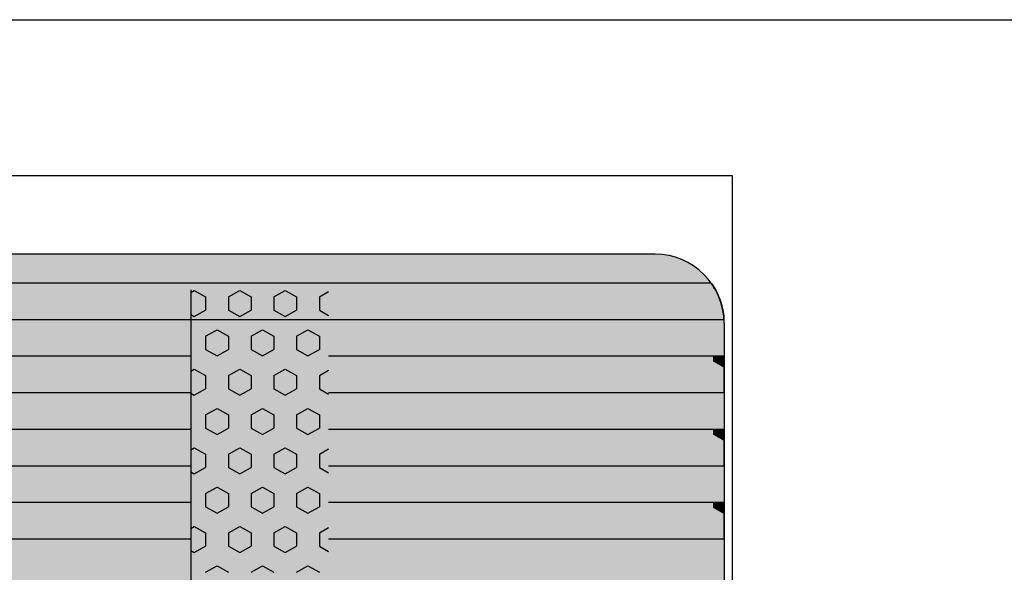
# Model space of a CAD drawing. Units: millimetres. Extents: x 183988 to 204988, y 98 to 14948.
# Drawn here: x 200494 to 201208, y 9580 to 9982 of the extents above; entities that cross this region are included whole.
import ezdxf

# ---------------------------------------------------------------- set-up
doc = ezdxf.new("R2010")
doc.units = ezdxf.units.MM

# ---------------------------------------------------------------- blocks, each defined once
blk = doc.blocks.new('indrän_moduli_päältä')
h = blk.add_hatch(color=9)
edge = h.paths.add_edge_path()
edge.add_line((-250, 0), (250, 0))
edge.add_arc((250, 50), 50, 270, 360)
edge.add_line((300, 50), (300, 1150))
edge.add_arc((250, 1150), 50, 0, 90)
edge.add_line((250, 1200), (-250, 1200))
edge.add_arc((-250, 1150), 50, 90, 180)
edge.add_line((-300, 1150), (-300, 50))
edge.add_arc((-250, 50), 50, 180, 270)
for color, points in [(256, [(-279.03, 1190.71), (-279.03, 9.17), (-276.99, 7.79), (-275.17, 6.68), (-273.81, 5.91), (-270.94, 4.48), (-269.59, 3.88), (-267.21, 2.94), (-265.23, 2.26), (-263.45, 1.72), (-261.15, 1.14), (-259.84, 0.86), (-258.12, 0.55), (-256.81, 0.35), (-254.87, 0.12), (-253.33, -0.01), (-252.44, -0.06), (-252.44, 1199.94), (-253.33, 1199.89), (-254.87, 1199.76), (-256.81, 1199.53), (-258.12, 1199.34), (-259.84, 1199.02), (-261.15, 1198.74), (-263.45, 1198.16), (-265.23, 1197.62), (-267.21, 1196.94), (-269.59, 1196), (-270.94, 1195.41), (-273.81, 1193.97), (-275.17, 1193.2), (-276.99, 1192.09)]), (252, [(-274.24, 1193.73), (-275.17, 1193.2), (-276.99, 1192.09), (-277.05, 1192.05), (-275.21, 1192.05)]), (256, [(-225.86, 1200), (-199.29, 1200), (-199.29, 0), (-225.86, 0)]), (252, [(-217.5, 1200), (-225.86, 1200), (-225.86, 1192.11), (-222.05, 1192.11)]), (256, [(-172.71, 1200), (-146.14, 1200), (-146.14, 0), (-172.71, 0)]), (252, [(-164.36, 1200), (-172.71, 1200), (-172.71, 1192.11), (-168.91, 1192.11)]), (256, [(-119.57, 1200), (-93, 1200), (-93, 0), (-119.57, 0)]), (252, [(-111.21, 1200), (-119.57, 1200), (-119.57, 1192.11), (-115.77, 1192.11)]), (252, [(-270.46, 1167.3), (-275.22, 1175.55), (-279.03, 1175.55), (-279.03, 1159.05), (-275.22, 1159.05)]), (252, [(-217.31, 1167.36), (-222.07, 1175.61), (-225.87, 1175.61), (-225.87, 1159.11), (-222.07, 1159.11)]), (252, [(-164.17, 1167.36), (-168.93, 1175.61), (-172.73, 1175.61), (-172.73, 1159.11), (-168.93, 1159.11)]), (252, [(-111.02, 1167.36), (-115.79, 1175.61), (-119.59, 1175.61), (-119.59, 1159.11), (-115.79, 1159.11)]), (252, [(-270.46, 1134.31), (-275.22, 1142.56), (-279.03, 1142.56), (-279.03, 1126.06), (-275.22, 1126.06)]), (252, [(-217.31, 1134.37), (-222.07, 1142.62), (-225.87, 1142.62), (-225.87, 1126.12), (-222.07, 1126.12)]), (252, [(-164.17, 1134.37), (-168.93, 1142.62), (-172.73, 1142.62), (-172.73, 1126.12), (-168.93, 1126.12)]), (252, [(-111.02, 1134.37), (-115.79, 1142.62), (-119.59, 1142.62), (-119.59, 1126.12), (-115.79, 1126.12)]), (252, [(-270.46, 1101.31), (-275.22, 1109.56), (-279.03, 1109.56), (-279.03, 1093.06), (-275.22, 1093.06)]), (252, [(-217.31, 1101.37), (-222.07, 1109.62), (-225.87, 1109.62), (-225.87, 1093.12), (-222.07, 1093.12)]), (252, [(-164.17, 1101.37), (-168.93, 1109.62), (-172.73, 1109.62), (-172.73, 1093.12), (-168.93, 1093.12)]), (252, [(-111.02, 1101.37), (-115.79, 1109.62), (-119.59, 1109.62), (-119.59, 1093.12), (-115.79, 1093.12)]), (252, [(-270.46, 1068.32), (-275.22, 1076.57), (-279.03, 1076.57), (-279.03, 1060.07), (-275.22, 1060.07)]), (252, [(-217.31, 1068.38), (-222.07, 1076.62), (-225.87, 1076.62), (-225.87, 1060.13), (-222.07, 1060.13)]), (252, [(-164.17, 1068.38), (-168.93, 1076.62), (-172.73, 1076.62), (-172.73, 1060.13), (-168.93, 1060.13)]), (252, [(-111.02, 1068.38), (-115.79, 1076.62), (-119.59, 1076.62), (-119.59, 1060.13), (-115.79, 1060.13)]), (252, [(-270.46, 1035.32), (-275.22, 1043.57), (-279.03, 1043.57), (-279.03, 1027.07), (-275.22, 1027.07)]), (252, [(-217.31, 1035.38), (-222.07, 1043.63), (-225.87, 1043.63), (-225.87, 1027.13), (-222.07, 1027.13)]), (252, [(-164.17, 1035.38), (-168.93, 1043.63), (-172.73, 1043.63), (-172.73, 1027.13), (-168.93, 1027.13)]), (252, [(-111.02, 1035.38), (-115.79, 1043.63), (-119.59, 1043.63), (-119.59, 1027.13), (-115.79, 1027.13)]), (252, [(-270.44, 1002.33), (-275.21, 1010.57), (-279.01, 1010.57), (-279.01, 994.08), (-275.21, 994.08)]), (252, [(-217.29, 1002.38), (-222.06, 1010.63), (-225.86, 1010.63), (-225.86, 994.14), (-222.06, 994.14)]), (252, [(-164.15, 1002.38), (-168.91, 1010.63), (-172.71, 1010.63), (-172.71, 994.14), (-168.91, 994.14)]), (252, [(-111.01, 1002.38), (-115.77, 1010.63), (-119.57, 1010.63), (-119.57, 994.14), (-115.77, 994.14)]), (251, [(300, 987.44), (-300, 987.44), (-300, 976.19), (-300, 972.44), (300, 972.44)]), (252, [(-270.44, 969.33), (-275.21, 977.58), (-279.01, 977.58), (-279.01, 961.08), (-275.21, 961.08)]), (252, [(-217.29, 969.39), (-222.06, 977.64), (-225.86, 977.64), (-225.86, 961.14), (-222.06, 961.14)]), (252, [(-164.15, 969.39), (-168.91, 977.64), (-172.71, 977.64), (-172.71, 961.14), (-168.91, 961.14)]), (252, [(-111.01, 969.39), (-115.77, 977.64), (-119.57, 977.64), (-119.57, 961.14), (-115.77, 961.14)]), (252, [(-270.46, 936.33), (-275.22, 944.58), (-279.03, 944.58), (-279.03, 928.09), (-275.22, 928.09)]), (252, [(-217.31, 936.39), (-222.07, 944.64), (-225.87, 944.64), (-225.87, 928.14), (-222.07, 928.14)]), (252, [(-164.17, 936.39), (-168.93, 944.64), (-172.73, 944.64), (-172.73, 928.14), (-168.93, 928.14)]), (252, [(-111.02, 936.39), (-115.79, 944.64), (-119.59, 944.64), (-119.59, 928.14), (-115.79, 928.14)]), (252, [(-270.46, 903.34), (-275.22, 911.59), (-279.03, 911.59), (-279.03, 895.09), (-275.22, 895.09)]), (250, [(275.89, 913.06), (-274.11, 913.06), (-274.11, 813.06), (275.89, 813.06)]), (250, [(275.89, 913.06), (-274.11, 913.06), (-274.11, 813.06), (275.89, 813.06)]), (251, [(300, 872.44), (-300, 872.44), (-300, 861.19), (-300, 857.44), (300, 857.44)]), (252, [(-270.46, 870.34), (-275.22, 878.59), (-279.03, 878.59), (-279.03, 862.09), (-275.22, 862.09)]), (252, [(-270.44, 837.35), (-275.21, 845.6), (-279.01, 845.6), (-279.01, 829.1), (-275.21, 829.1)]), (252, [(-270.44, 804.35), (-275.21, 812.6), (-279.01, 812.6), (-279.01, 796.1), (-275.21, 796.1)]), (252, [(-217.29, 804.41), (-222.06, 812.66), (-225.86, 812.66), (-225.86, 796.16), (-222.06, 796.16)]), (252, [(-164.15, 804.41), (-168.91, 812.66), (-172.71, 812.66), (-172.71, 796.16), (-168.91, 796.16)]), (252, [(-111.01, 804.41), (-115.77, 812.66), (-119.57, 812.66), (-119.57, 796.16), (-115.77, 796.16)]), (252, [(-270.46, 771.36), (-275.22, 779.61), (-279.03, 779.61), (-279.03, 763.11), (-275.22, 763.11)]), (252, [(-217.31, 771.42), (-222.07, 779.66), (-225.87, 779.66), (-225.87, 763.17), (-222.07, 763.17)]), (252, [(-164.17, 771.42), (-168.93, 779.66), (-172.73, 779.66), (-172.73, 763.17), (-168.93, 763.17)]), (252, [(-111.02, 771.42), (-115.79, 779.66), (-119.59, 779.66), (-119.59, 763.17), (-115.79, 763.17)]), (252, [(-270.46, 738.36), (-275.22, 746.61), (-279.03, 746.61), (-279.03, 730.11), (-275.22, 730.11)]), (252, [(-217.31, 738.42), (-222.07, 746.67), (-225.87, 746.67), (-225.87, 730.17), (-222.07, 730.17)]), (252, [(-164.17, 738.42), (-168.93, 746.67), (-172.73, 746.67), (-172.73, 730.17), (-168.93, 730.17)]), (252, [(-111.02, 738.42), (-115.79, 746.67), (-119.59, 746.67), (-119.59, 730.17), (-115.79, 730.17)]), (252, [(-270.46, 705.37), (-275.22, 713.61), (-279.03, 713.61), (-279.03, 697.12), (-275.22, 697.12)]), (252, [(-217.31, 705.42), (-222.07, 713.67), (-225.87, 713.67), (-225.87, 697.18), (-222.07, 697.18)]), (252, [(-164.17, 705.42), (-168.93, 713.67), (-172.73, 713.67), (-172.73, 697.18), (-168.93, 697.18)]), (252, [(-111.02, 705.42), (-115.79, 713.67), (-119.59, 713.67), (-119.59, 697.18), (-115.79, 697.18)])]:
    blk.add_hatch(color=color).paths.add_polyline_path(points)
h = blk.add_hatch(color=252)
h.paths.add_polyline_path([(-252.44, 1192.05), (-256.16, 1192.05), (-260.92, 1183.8), (-256.16, 1175.55), (-252.44, 1175.55)])
h.paths.add_polyline_path([(-252.44, 1159.05), (-256.16, 1159.05), (-260.92, 1150.81), (-256.16, 1142.56), (-252.44, 1142.56)])
h.paths.add_polyline_path([(-252.44, 1126.06), (-256.16, 1126.06), (-260.92, 1117.81), (-256.16, 1109.56), (-252.44, 1109.56)])
h.paths.add_polyline_path([(-252.44, 1093.06), (-256.16, 1093.06), (-260.92, 1084.81), (-256.16, 1076.57), (-252.44, 1076.57)])
h = blk.add_hatch(color=252)
h.paths.add_polyline_path([(-199.29, 1192.11), (-203, 1192.11), (-207.77, 1183.86), (-203.01, 1175.61), (-199.29, 1175.61)])
h.paths.add_polyline_path([(-199.29, 1159.11), (-203.01, 1159.11), (-207.77, 1150.86), (-203.01, 1142.62), (-199.29, 1142.62)])
h.paths.add_polyline_path([(-199.29, 1126.12), (-203.01, 1126.12), (-207.77, 1117.87), (-203.01, 1109.62), (-199.29, 1109.62)])
h.paths.add_polyline_path([(-199.29, 1093.12), (-203.01, 1093.12), (-207.77, 1084.87), (-203.01, 1076.62), (-199.29, 1076.62)])
h = blk.add_hatch(color=252)
h.paths.add_polyline_path([(-146.14, 1192.11), (-149.86, 1192.11), (-154.63, 1183.86), (-149.86, 1175.61), (-146.14, 1175.61)])
h.paths.add_polyline_path([(-146.14, 1159.11), (-149.86, 1159.11), (-154.63, 1150.86), (-149.86, 1142.62), (-146.14, 1142.62)])
h.paths.add_polyline_path([(-146.14, 1126.12), (-149.86, 1126.12), (-154.63, 1117.87), (-149.86, 1109.62), (-146.14, 1109.62)])
h.paths.add_polyline_path([(-146.14, 1093.12), (-149.86, 1093.12), (-154.63, 1084.87), (-149.86, 1076.62), (-146.14, 1076.62)])
h = blk.add_hatch(color=252)
h.paths.add_polyline_path([(-93, 1192.11), (-96.72, 1192.11), (-101.48, 1183.86), (-96.72, 1175.61), (-93, 1175.61)])
h.paths.add_polyline_path([(-93, 1159.11), (-96.72, 1159.11), (-101.48, 1150.86), (-96.72, 1142.62), (-93, 1142.62)])
h.paths.add_polyline_path([(-93, 1126.12), (-96.72, 1126.12), (-101.48, 1117.87), (-96.72, 1109.62), (-93, 1109.62)])
h.paths.add_polyline_path([(-93, 1093.12), (-96.72, 1093.12), (-101.48, 1084.87), (-96.72, 1076.62), (-93, 1076.62)])
h = blk.add_hatch(color=252)
h.paths.add_polyline_path([(-252.44, 1060.07), (-256.16, 1060.07), (-260.92, 1051.82), (-256.16, 1043.57), (-252.44, 1043.57)])
h.paths.add_polyline_path([(-252.44, 1027.07), (-256.16, 1027.07), (-260.92, 1018.82), (-256.16, 1010.57), (-252.44, 1010.57)])
h.paths.add_polyline_path([(-252.44, 994.08), (-256.16, 994.08), (-260.92, 985.83), (-256.16, 977.58), (-252.44, 977.58)])
h.paths.add_polyline_path([(-252.44, 961.08), (-256.16, 961.08), (-260.92, 952.83), (-256.16, 944.58), (-252.44, 944.58)])
h = blk.add_hatch(color=252)
h.paths.add_polyline_path([(-199.29, 1060.13), (-203, 1060.13), (-207.77, 1051.88), (-203.01, 1043.63), (-199.29, 1043.63)])
h.paths.add_polyline_path([(-199.29, 1027.13), (-203.01, 1027.13), (-207.77, 1018.88), (-203.01, 1010.63), (-199.29, 1010.63)])
h.paths.add_polyline_path([(-199.29, 994.14), (-203.01, 994.14), (-207.77, 985.89), (-203.01, 977.64), (-199.29, 977.64)])
h.paths.add_polyline_path([(-199.29, 961.14), (-203.01, 961.14), (-207.77, 952.89), (-203.01, 944.64), (-199.29, 944.64)])
h = blk.add_hatch(color=252)
h.paths.add_polyline_path([(-146.14, 1060.13), (-149.86, 1060.13), (-154.63, 1051.88), (-149.86, 1043.63), (-146.14, 1043.63)])
h.paths.add_polyline_path([(-146.14, 1027.13), (-149.86, 1027.13), (-154.63, 1018.88), (-149.86, 1010.63), (-146.14, 1010.63)])
h.paths.add_polyline_path([(-146.14, 994.14), (-149.86, 994.14), (-154.63, 985.89), (-149.86, 977.64), (-146.14, 977.64)])
h.paths.add_polyline_path([(-146.14, 961.14), (-149.86, 961.14), (-154.63, 952.89), (-149.86, 944.64), (-146.14, 944.64)])
h = blk.add_hatch(color=252)
h.paths.add_polyline_path([(-93, 1060.13), (-96.72, 1060.13), (-101.48, 1051.88), (-96.72, 1043.63), (-93, 1043.63)])
h.paths.add_polyline_path([(-93, 1027.13), (-96.72, 1027.13), (-101.48, 1018.88), (-96.72, 1010.63), (-93, 1010.63)])
h.paths.add_polyline_path([(-93, 994.14), (-96.72, 994.14), (-101.48, 985.89), (-96.72, 977.64), (-93, 977.64)])
h.paths.add_polyline_path([(-93, 961.14), (-96.72, 961.14), (-101.48, 952.89), (-96.72, 944.64), (-93, 944.64)])
h = blk.add_hatch(color=252)
h.paths.add_polyline_path([(-252.42, 928.09), (-256.14, 928.09), (-260.9, 919.84), (-256.14, 911.59), (-252.42, 911.59)])
h.paths.add_polyline_path([(-252.42, 895.09), (-256.14, 895.09), (-260.9, 886.84), (-256.14, 878.59), (-252.42, 878.59)])
h.paths.add_polyline_path([(-252.42, 862.09), (-256.14, 862.09), (-260.9, 853.85), (-256.14, 845.6), (-252.42, 845.6)])
h.paths.add_polyline_path([(-252.42, 829.1), (-256.14, 829.1), (-260.9, 820.85), (-256.14, 812.6), (-252.42, 812.6)])
h = blk.add_hatch(color=252)
h.paths.add_polyline_path([(-199.27, 928.14), (-202.99, 928.14), (-207.75, 919.9), (-202.99, 911.65), (-199.27, 911.65)])
h.paths.add_polyline_path([(-199.27, 895.15), (-202.99, 895.15), (-207.75, 886.9), (-202.99, 878.65), (-199.27, 878.65)])
h.paths.add_polyline_path([(-199.27, 862.15), (-202.99, 862.15), (-207.75, 853.9), (-202.99, 845.66), (-199.27, 845.66)])
h.paths.add_polyline_path([(-199.27, 829.16), (-202.99, 829.16), (-207.75, 820.91), (-202.99, 812.66), (-199.27, 812.66)])
h = blk.add_hatch(color=252)
h.paths.add_polyline_path([(-146.13, 928.14), (-149.84, 928.14), (-154.61, 919.9), (-149.85, 911.65), (-146.13, 911.65)])
h.paths.add_polyline_path([(-146.13, 895.15), (-149.85, 895.15), (-154.61, 886.9), (-149.85, 878.65), (-146.13, 878.65)])
h.paths.add_polyline_path([(-146.13, 862.15), (-149.85, 862.15), (-154.61, 853.9), (-149.85, 845.66), (-146.13, 845.66)])
h.paths.add_polyline_path([(-146.13, 829.16), (-149.85, 829.16), (-154.61, 820.91), (-149.85, 812.66), (-146.13, 812.66)])
h = blk.add_hatch(color=252)
h.paths.add_polyline_path([(-92.98, 928.14), (-96.7, 928.14), (-101.46, 919.9), (-96.7, 911.65), (-92.98, 911.65)])
h.paths.add_polyline_path([(-92.98, 895.15), (-96.7, 895.15), (-101.46, 886.9), (-96.7, 878.65), (-92.98, 878.65)])
h.paths.add_polyline_path([(-92.98, 862.15), (-96.7, 862.15), (-101.46, 853.9), (-96.7, 845.66), (-92.98, 845.66)])
h.paths.add_polyline_path([(-92.98, 829.16), (-96.7, 829.16), (-101.46, 820.91), (-96.7, 812.66), (-92.98, 812.66)])
h = blk.add_hatch(color=252)
h.paths.add_polyline_path([(-252.44, 796.1), (-256.16, 796.1), (-260.92, 787.85), (-256.16, 779.61), (-252.44, 779.61)])
h.paths.add_polyline_path([(-252.44, 763.11), (-256.16, 763.11), (-260.92, 754.86), (-256.16, 746.61), (-252.44, 746.61)])
h.paths.add_polyline_path([(-252.44, 730.11), (-256.16, 730.11), (-260.92, 721.86), (-256.16, 713.61), (-252.44, 713.61)])
h.paths.add_polyline_path([(-252.44, 697.12), (-256.16, 697.12), (-260.92, 688.87), (-256.16, 680.62), (-252.44, 680.62)])
h = blk.add_hatch(color=252)
h.paths.add_polyline_path([(-199.29, 796.16), (-203, 796.16), (-207.77, 787.91), (-203.01, 779.66), (-199.29, 779.66)])
h.paths.add_polyline_path([(-199.29, 763.17), (-203.01, 763.17), (-207.77, 754.92), (-203.01, 746.67), (-199.29, 746.67)])
h.paths.add_polyline_path([(-199.29, 730.17), (-203.01, 730.17), (-207.77, 721.92), (-203.01, 713.67), (-199.29, 713.67)])
h.paths.add_polyline_path([(-199.29, 697.18), (-203.01, 697.18), (-207.77, 688.93), (-203.01, 680.68), (-199.29, 680.68)])
h = blk.add_hatch(color=252)
h.paths.add_polyline_path([(-146.14, 796.16), (-149.86, 796.16), (-154.63, 787.91), (-149.86, 779.66), (-146.14, 779.66)])
h.paths.add_polyline_path([(-146.14, 763.17), (-149.86, 763.17), (-154.63, 754.92), (-149.86, 746.67), (-146.14, 746.67)])
h.paths.add_polyline_path([(-146.14, 730.17), (-149.86, 730.17), (-154.63, 721.92), (-149.86, 713.67), (-146.14, 713.67)])
h.paths.add_polyline_path([(-146.14, 697.18), (-149.86, 697.18), (-154.63, 688.93), (-149.86, 680.68), (-146.14, 680.68)])
h = blk.add_hatch(color=252)
h.paths.add_polyline_path([(-93, 796.16), (-96.72, 796.16), (-101.48, 787.91), (-96.72, 779.66), (-93, 779.66)])
h.paths.add_polyline_path([(-93, 763.17), (-96.72, 763.17), (-101.48, 754.92), (-96.72, 746.67), (-93, 746.67)])
h.paths.add_polyline_path([(-93, 730.17), (-96.72, 730.17), (-101.48, 721.92), (-96.72, 713.67), (-93, 713.67)])
h.paths.add_polyline_path([(-93, 697.18), (-96.72, 697.18), (-101.48, 688.93), (-96.72, 680.68), (-93, 680.68)])
for p, q in [((-276.99, 1192.09), (-275.17, 1193.2)), ((-276.99, 1192.09), (-275.17, 1193.2)), ((-275.17, 1193.2), (-273.81, 1193.97)), ((-275.17, 1193.2), (-273.81, 1193.97)), ((-273.81, 1193.97), (-270.94, 1195.41)), ((-273.81, 1193.97), (-270.94, 1195.41)), ((-270.94, 1195.41), (-269.59, 1196)), ((-270.94, 1195.41), (-269.59, 1196)), ((-269.59, 1196), (-267.21, 1196.94)), ((-269.59, 1196), (-267.21, 1196.94)), ((-267.21, 1196.94), (-265.23, 1197.62)), ((-267.21, 1196.94), (-265.23, 1197.62)), ((-265.23, 1197.62), (-263.45, 1198.16)), ((-265.23, 1197.62), (-263.45, 1198.16)), ((-263.45, 1198.16), (-261.15, 1198.74)), ((-263.45, 1198.16), (-261.15, 1198.74)), ((-261.15, 1198.74), (-259.84, 1199.02)), ((-261.15, 1198.74), (-259.84, 1199.02)), ((-259.84, 1199.02), (-258.12, 1199.34)), ((-259.84, 1199.02), (-258.12, 1199.34)), ((-258.12, 1199.34), (-256.81, 1199.53)), ((-258.12, 1199.34), (-256.81, 1199.53)), ((-256.81, 1199.53), (-254.87, 1199.76)), ((-256.81, 1199.53), (-254.87, 1199.76)), ((-254.87, 1199.76), (-253.33, 1199.89)), ((-254.87, 1199.76), (-253.33, 1199.89)), ((-253.33, 1199.89), (-252.44, 1199.94)), ((-253.33, 1199.89), (-252.44, 1199.94)), ((-252.44, -0.06), (-252.44, 1199.94)), ((-250, 1200), (-225.86, 1200)), ((-250, 1200), (250, 1200)), ((-225.86, 1200), (-199.29, 1200)), ((-199.29, 1200), (-225.86, 1200)), ((-225.86, 1200), (-225.86, 913.06)), ((-199.29, 1200), (-172.71, 1200)), ((-199.29, 1200), (-199.29, 913.06)), ((-172.71, 1200), (-146.14, 1200)), ((-146.14, 1200), (-172.71, 1200)), ((-172.71, 1200), (-172.71, 913.06)), ((-146.14, 1200), (-119.57, 1200)), ((-146.14, 1200), (-146.14, 913.06)), ((-119.57, 1200), (-93, 1200)), ((-93, 1200), (-119.57, 1200)), ((-119.57, 1200), (-119.57, 913.06)), ((-93, 1200), (-66.43, 1200)), ((-93, 1200), (-93, 913.06)), ((-279.03, 1190.71), (-276.99, 1192.09)), ((-279.03, 1190.71), (-279.03, 9.17)), ((-279.01, 1190.72), (-276.99, 1192.09)), ((-300, 1150), (-300, 50)), ((-274.11, 813.06), (275.89, 813.06)), ((-225.86, 813.06), (-225.86, 386.94)), ((-199.29, 813.06), (-199.29, 386.94)), ((-172.71, 813.06), (-172.71, 386.94)), ((-146.14, 813.06), (-146.14, 386.94)), ((-119.57, 813.06), (-119.57, 386.94)), ((-93, 813.06), (-93, 386.94))]:
    blk.add_line(p, q)
at = {"color": 254}
for p, q in [((-268.97, 906.33), (-272.86, 913.06)), ((-259.45, 906.33), (-255.56, 913.06)), ((-211.82, 906.33), (-215.71, 913.06)), ((-202.3, 906.33), (-198.41, 913.06)), ((-154.67, 906.33), (-158.56, 913.06)), ((-145.15, 906.33), (-141.26, 913.06)), ((-97.53, 906.33), (-101.41, 913.06)), ((-88, 906.33), (-84.11, 913.06)), ((-268.97, 906.33), (-259.45, 906.33)), ((-245.16, 898.08), (-240.4, 906.33)), ((-240.4, 906.33), (-230.87, 906.33)), ((-226.11, 898.08), (-230.87, 906.33)), ((-211.82, 906.33), (-202.3, 906.33)), ((-188.01, 898.08), (-183.25, 906.33)), ((-183.25, 906.33), (-173.72, 906.33)), ((-168.96, 898.08), (-173.72, 906.33)), ((-154.67, 906.33), (-145.15, 906.33)), ((-130.86, 898.08), (-126.1, 906.33)), ((-126.1, 906.33), (-116.57, 906.33)), ((-111.81, 898.08), (-116.57, 906.33)), ((-97.52, 906.33), (-88, 906.33)), ((-73.71, 898.08), (-68.95, 906.33)), ((-240.4, 889.83), (-245.16, 898.08)), ((-230.87, 889.83), (-226.11, 898.08)), ((-183.25, 889.83), (-188.01, 898.08)), ((-173.72, 889.83), (-168.96, 898.08)), ((-126.1, 889.83), (-130.86, 898.08)), ((-116.57, 889.83), (-111.81, 898.08)), ((-68.95, 889.83), (-73.71, 898.08)), ((-273.74, 881.58), (-268.97, 889.83)), ((-268.97, 889.83), (-259.45, 889.83)), ((-254.69, 881.58), (-259.45, 889.83)), ((-240.4, 889.83), (-230.87, 889.83)), ((-216.59, 881.58), (-211.82, 889.83)), ((-211.82, 889.83), (-202.3, 889.83)), ((-197.54, 881.58), (-202.3, 889.83)), ((-183.25, 889.83), (-173.72, 889.83)), ((-159.44, 881.58), (-154.67, 889.83)), ((-154.67, 889.83), (-145.15, 889.83)), ((-140.39, 881.58), (-145.15, 889.83)), ((-126.1, 889.83), (-116.57, 889.83)), ((-102.29, 881.58), (-97.52, 889.83)), ((-97.52, 889.83), (-88, 889.83)), ((-83.24, 881.58), (-88, 889.83)), ((-268.97, 873.33), (-273.74, 881.58)), ((-259.45, 873.33), (-254.69, 881.58)), ((-211.82, 873.33), (-216.59, 881.58)), ((-202.3, 873.33), (-197.54, 881.58)), ((-154.67, 873.33), (-159.44, 881.58)), ((-145.15, 873.33), (-140.39, 881.58)), ((-97.53, 873.33), (-102.29, 881.58)), ((-88, 873.33), (-83.24, 881.58)), ((-268.97, 873.33), (-259.45, 873.33)), ((-245.16, 865.09), (-240.4, 873.33)), ((-240.4, 873.33), (-230.87, 873.33)), ((-226.11, 865.08), (-230.87, 873.33)), ((-211.82, 873.33), (-202.3, 873.33)), ((-188.01, 865.09), (-183.25, 873.33)), ((-183.25, 873.33), (-173.72, 873.33)), ((-168.96, 865.08), (-173.72, 873.33)), ((-154.67, 873.33), (-145.15, 873.33)), ((-130.86, 865.09), (-126.1, 873.33)), ((-126.1, 873.33), (-116.57, 873.33)), ((-111.81, 865.08), (-116.57, 873.33)), ((-97.52, 873.33), (-88, 873.33)), ((-73.71, 865.09), (-68.95, 873.33)), ((-240.4, 856.83), (-245.16, 865.08)), ((-230.87, 856.84), (-226.11, 865.09)), ((-183.25, 856.83), (-188.01, 865.08)), ((-173.72, 856.84), (-168.96, 865.09)), ((-126.1, 856.83), (-130.86, 865.08)), ((-116.57, 856.84), (-111.81, 865.09)), ((-68.95, 856.83), (-73.71, 865.08)), ((-273.74, 848.59), (-268.97, 856.84)), ((-268.97, 856.83), (-259.45, 856.83)), ((-254.69, 848.59), (-259.45, 856.83)), ((-240.4, 856.83), (-230.87, 856.83)), ((-216.59, 848.59), (-211.82, 856.84)), ((-211.82, 856.83), (-202.3, 856.83)), ((-197.54, 848.59), (-202.3, 856.83)), ((-183.25, 856.83), (-173.72, 856.83)), ((-159.44, 848.59), (-154.67, 856.84)), ((-154.67, 856.83), (-145.15, 856.83)), ((-140.39, 848.59), (-145.15, 856.83)), ((-126.1, 856.83), (-116.57, 856.83)), ((-102.29, 848.59), (-97.52, 856.84)), ((-97.52, 856.83), (-88, 856.83)), ((-83.24, 848.59), (-88, 856.83)), ((-268.97, 840.34), (-273.74, 848.59)), ((-259.45, 840.34), (-254.69, 848.59)), ((-211.82, 840.34), (-216.59, 848.59)), ((-202.3, 840.34), (-197.54, 848.59)), ((-154.67, 840.34), (-159.44, 848.59)), ((-145.15, 840.34), (-140.39, 848.59)), ((-97.53, 840.34), (-102.29, 848.59)), ((-88, 840.34), (-83.24, 848.59)), ((-268.97, 840.34), (-259.45, 840.34)), ((-245.16, 832.09), (-240.4, 840.34)), ((-240.4, 840.34), (-230.87, 840.34)), ((-226.11, 832.09), (-230.87, 840.34)), ((-211.82, 840.34), (-202.3, 840.34)), ((-188.01, 832.09), (-183.25, 840.34)), ((-183.25, 840.34), (-173.72, 840.34)), ((-168.96, 832.09), (-173.72, 840.34)), ((-154.67, 840.34), (-145.15, 840.34)), ((-130.86, 832.09), (-126.1, 840.34)), ((-126.1, 840.34), (-116.57, 840.34)), ((-111.81, 832.09), (-116.57, 840.34)), ((-97.52, 840.34), (-88, 840.34)), ((-73.71, 832.09), (-68.95, 840.34)), ((-240.4, 823.84), (-245.16, 832.09)), ((-230.87, 823.84), (-226.11, 832.09)), ((-183.25, 823.84), (-188.01, 832.09)), ((-173.72, 823.84), (-168.96, 832.09)), ((-126.1, 823.84), (-130.86, 832.09)), ((-116.57, 823.84), (-111.81, 832.09)), ((-68.95, 823.84), (-73.71, 832.09)), ((-273.74, 815.59), (-268.97, 823.84)), ((-268.97, 823.84), (-259.45, 823.84)), ((-254.69, 815.59), (-259.45, 823.84)), ((-240.4, 823.84), (-230.87, 823.84)), ((-216.59, 815.59), (-211.82, 823.84)), ((-211.82, 823.84), (-202.3, 823.84)), ((-197.54, 815.59), (-202.3, 823.84)), ((-183.25, 823.84), (-173.72, 823.84)), ((-159.44, 815.59), (-154.67, 823.84)), ((-154.67, 823.84), (-145.15, 823.84)), ((-140.39, 815.59), (-145.15, 823.84)), ((-126.1, 823.84), (-116.57, 823.84)), ((-102.29, 815.59), (-97.52, 823.84)), ((-97.52, 823.84), (-88, 823.84)), ((-83.24, 815.59), (-88, 823.84)), ((-272.28, 813.06), (-273.74, 815.59)), ((-256.15, 813.06), (-254.69, 815.59)), ((-215.13, 813.06), (-216.59, 815.59)), ((-199, 813.06), (-197.54, 815.59)), ((-157.98, 813.06), (-159.44, 815.59)), ((-141.85, 813.06), (-140.39, 815.59)), ((-100.83, 813.06), (-102.29, 815.59)), ((-84.7, 813.06), (-83.24, 815.59))]:
    blk.add_line(p, q, dxfattribs=at)
blk.add_arc((-250, 1150), 50, 90, 180)

msp = doc.modelspace()

# ---------------------------------------------------------------- linework, layer by layer
for p, q in [((194671.12, 9981.647), (201466.891, 9981.647)), ((195010.767, 9868.522), (201010.767, 9868.522)), ((201010.767, 9868.522), (201010.767, 8618.522))]:
    msp.add_line(p, q)

# ---------------------------------------------------------------- block references
at = {"rotation": -90.00000000000001}
msp.add_blockref('indrän_moduli_päältä', (199804.854, 9511.341), dxfattribs=at)

doc.saveas('drawing.dxf')
